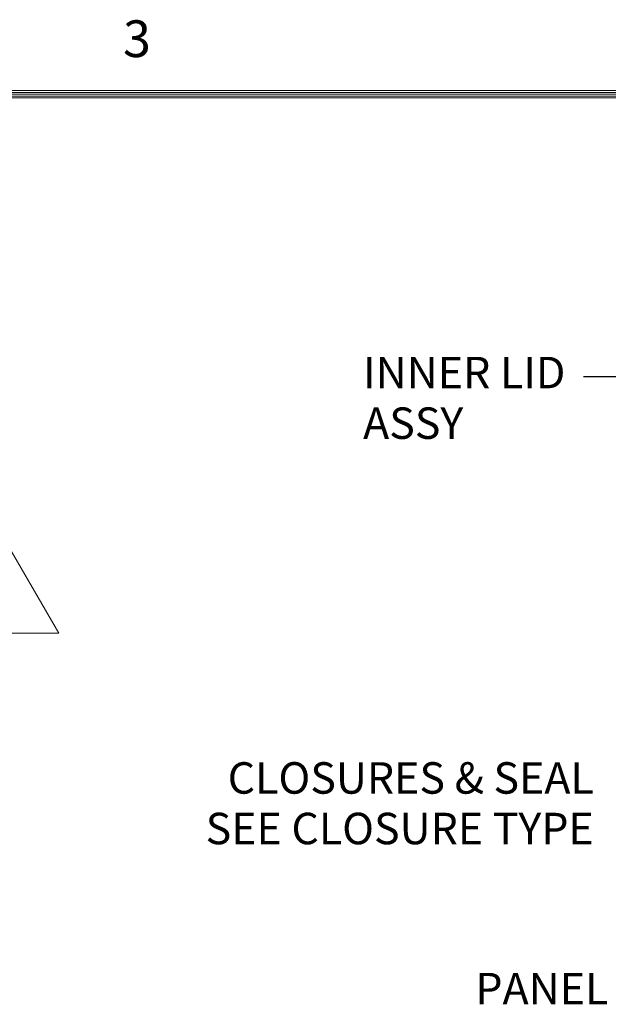
# Model space of a CAD drawing. Units: inches. Extents: x -86 to 68, y -70 to 49.
# Drawn here: x -32 to -15, y 18 to 46 of the extents above; entities that cross this region are included whole.
import ezdxf

# ---------------------------------------------------------------- set-up
doc = ezdxf.new("R2010")
doc.units = ezdxf.units.IN
doc.header["$MEASUREMENT"] = 0
doc.layers.add('湕慮敭d㼠\u0d45湸ഫ㿐\u0d45\u0e78ഫ㿘\u0d45ﯸഫቨഫkཪ. [1\u0d45淘ഫtxt]', color=89, linetype='Continuous', lineweight=0)
doc.styles.add('CK_TEXT_STYLE_0022', font='Smooth', dxfattribs={"width": 0.65, "height": 0.9})
doc.styles.add('CK_TEXT_STYLE_0040', font='Smooth', dxfattribs={"width": 0.8, "height": 1.05})
doc.dimstyles.get("Standard").update_dxf_attribs({"dimtxt": 0.18, "dimasz": 0.18, "dimexe": 0.18, "dimexo": 0.0625, "dimgap": 0.09, "dimtad": 0, "dimtih": 1, "dimtoh": 1, "dimdec": 4, "dimzin": 0, "dimdsep": 46, "dimtxsty": 'Standard', "dimcen": 0.09, "dimadec": 0, "dimazin": 0, "dimtfac": 1, "dimtdec": 4, "dimtofl": 0, "dimtmove": 0, "dimatfit": 3, "dimfxl": 1, "dimtolj": 1, "dimtzin": 0, "dimarcsym": 0})

msp = doc.modelspace()

# ---------------------------------------------------------------- linework, layer by layer
at = {"layer": '湕慮敭d㼠\u0d45湸ഫ㿐\u0d45\u0e78ഫ㿘\u0d45ﯸഫቨഫkཪ. [1\u0d45淘ഫtxt]', "color": 1, "linetype": 'Continuous', "lineweight": 0}
for p, q in [((63.6406, 43.6488), (-82.5194, 43.6488)), ((63.5881, 43.5963), (-82.4669, 43.5963)), ((63.5356, 43.5438), (-82.4144, 43.5438)), ((63.4831, 43.4913), (-82.3619, 43.4913)), ((63.4306, 43.4388), (-82.3094, 43.4388))]:
    msp.add_line(p, q, dxfattribs=at)
at = {"layer": '湕慮敭d㼠\u0d45湸ഫ㿐\u0d45\u0e78ഫ㿘\u0d45ﯸഫቨഫkཪ. [1\u0d45淘ഫtxt]', "color": 163, "linetype": 'Continuous', "lineweight": 0}
msp.add_lwpolyline([(-32.5062, 30.833), (-34.065, 28.133), (-30.9473, 28.133), (-32.5062, 30.833)], dxfattribs=at)

# ---------------------------------------------------------------- texts
at = {"layer": '湕慮敭d㼠\u0d45湸ഫ㿐\u0d45\u0e78ഫ㿘\u0d45ﯸഫቨഫkཪ. [1\u0d45淘ഫtxt]', "color": 1, "linetype": 'Continuous', "lineweight": 0, "insert": (-29.1094, 44.2788), "char_height": 1.05, "attachment_point": 7, "line_spacing_factor": 0.963855, "style": 'CK_TEXT_STYLE_0040'}
msp.add_mtext('3', dxfattribs=at)
at = {"layer": '湕慮敭d㼠\u0d45湸ഫ㿐\u0d45\u0e78ഫ㿘\u0d45ﯸഫቨഫkཪ. [1\u0d45淘ഫtxt]', "color": 131, "linetype": 'Continuous', "lineweight": 0, "char_height": 0.9, "line_spacing_factor": 0.963855, "style": 'CK_TEXT_STYLE_0022'}
for s, insert, attachment_point in [('INNER LID \\PASSY', (-22.2468, 34.7445), 4), ('CLOSURES & SEAL\\PSEE CLOSURE TYPE', (-15.6516, 23.1524), 6), ('PANEL', (-15.236, 18.4186), 3)]:
    msp.add_mtext(s, dxfattribs=dict(at, insert=insert, attachment_point=attachment_point))

# ---------------------------------------------------------------- leaders
at = {"layer": '湕慮敭d㼠\u0d45湸ഫ㿐\u0d45\u0e78ഫ㿘\u0d45ﯸഫቨഫkཪ. [1\u0d45淘ഫtxt]', "color": 131, "linetype": 'Continuous', "lineweight": 0}
msp.add_leader([(-8.5689, 28.4725), (-14.1468, 35.4645), (-15.9468, 35.4645)], dimstyle='Standard', override={"dimscale": 1, "dimasz": 0.9}, dxfattribs=at)

doc.saveas('drawing.dxf')
